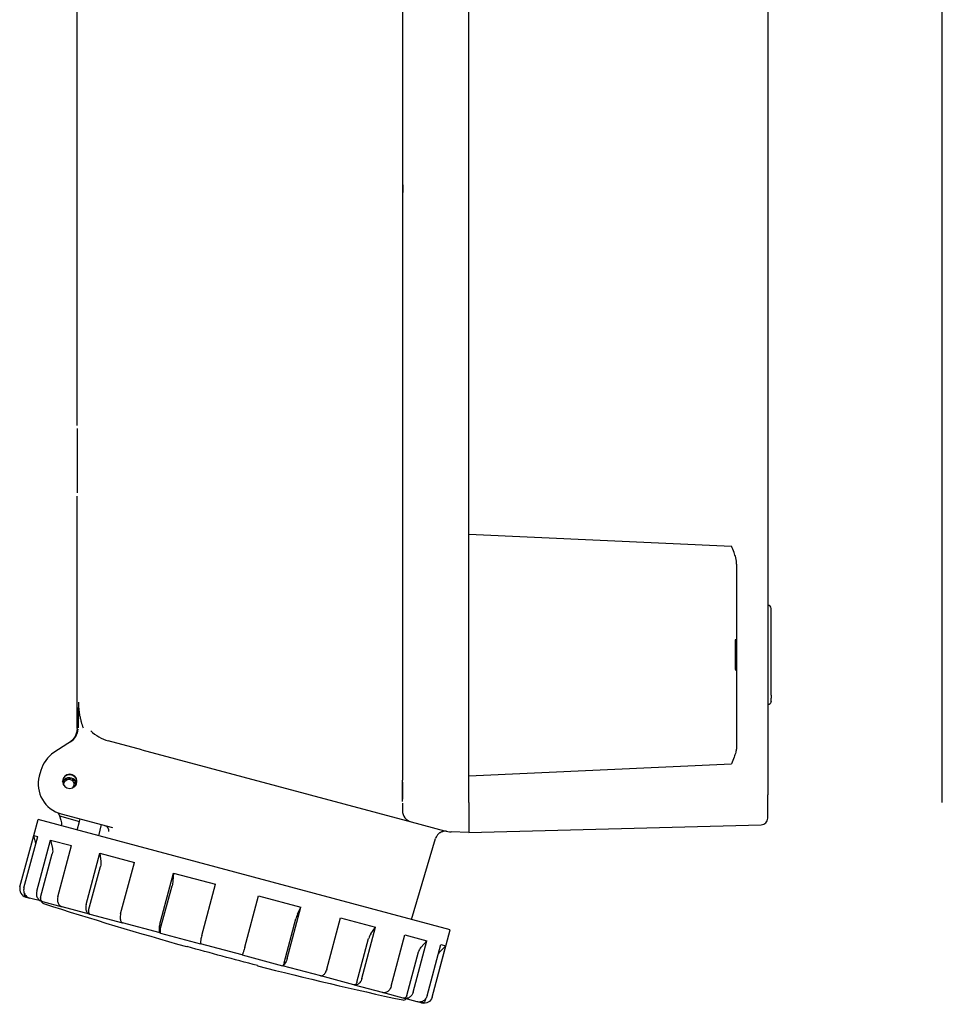
# Model space of a CAD drawing. Extents: x -51 to 509, y 253 to 880.
# Drawn here: x -49 to 229, y 253 to 550 of the extents above; entities that cross this region are included whole.
import ezdxf

# ---------------------------------------------------------------- set-up
doc = ezdxf.new("R2010")
doc.units = 0
doc.layers.get('0').update_dxf_attribs({"linetype": 'CONTINUOUS'})

msp = doc.modelspace()

# ---------------------------------------------------------------- linework, layer by layer
at = {"color": 2, "linetype": 'CONTINUOUS'}
for p, q in [((86.42, 313.76), (86.42, 870.77)), ((228.98, 313.76), (228.98, 869.77)), ((176.42, 868.46), (176.42, 316.07)), ((66.42, 682.97), (66.42, 501.57)), ((-31.58, 427.42), (-31.58, 584.12)), ((66.42, 501.57), (66.42, 495.97)), ((66.42, 495.97), (66.42, 320.57)), ((-31.58, 426.29), (-31.58, 407.24)), ((-31.58, 336.1), (-31.58, 406.11)), ((86.42, 394.65), (165.53, 391.06)), ((167.03, 385.65), (167.03, 330.88)), ((177.42, 371.32), (177.42, 372.27)), ((177.42, 370.39), (177.42, 371.32)), ((177.42, 346.14), (177.42, 370.39)), ((177.42, 346.14), (177.42, 345.21)), ((177.42, 344.27), (177.42, 345.21)), ((-12.1, 329.69), (-22.17, 332.39)), ((-34.39, 331.56), (-38.59, 328.83)), ((-33.55, 332.1), (-34.39, 331.56)), ((-12.1, 329.69), (69, 307.96)), ((-42.49, 323.47), (-42.95, 321.73)), ((86.42, 321.88), (165.53, 325.47)), ((-35.58, 320.5), (-35.46, 320.29)), ((-35.02, 320.75), (-35.23, 320.87)), ((-34.6, 321.2), (-34.62, 320.96)), ((-33.99, 321.07), (-34.09, 321.29)), ((-33.39, 321.19), (-33.55, 321.01)), ((-32.98, 320.72), (-32.93, 320.96)), ((-32.42, 320.47), (-32.66, 320.41)), ((66.42, 314.09), (66.42, 320.57)), ((-35.9, 319.86), (-35.91, 319.86)), ((-35.66, 319.89), (-35.9, 319.86)), ((-32.37, 318.78), (-32.14, 318.8)), ((-32.36, 319.85), (-32.18, 320.01)), ((-32.06, 319.31), (-32.28, 319.41)), ((66.47, 316.94), (66.43, 314.8)), ((176.42, 309.07), (176.42, 316.07)), ((66.42, 313.61), (66.42, 311.34)), ((86.42, 313.76), (86.42, 304.77)), ((-44.64, 303.85), (-43.34, 308.68)), ((80.78, 275.43), (-43.34, 308.68)), ((-37.25, 310.67), (-36.92, 309.76)), ((-36.92, 309.76), (-30.81, 308.12)), ((-36.92, 309.76), (-36.45, 308.48)), ((-36.41, 310.4), (-20.89, 306.24)), ((-30.81, 308.12), (-30.62, 308.85)), ((-31.51, 305.51), (-30.81, 308.12)), ((-25.06, 303.79), (-24.25, 307.14)), ((69.01, 307.96), (79.1, 305.25)), ((86.42, 304.77), (174.47, 307.07)), ((-48.77, 288.4), (-44.63, 303.84)), ((-47.59, 288.08), (-43.44, 303.54)), ((-44.64, 303.85), (-43.44, 303.54)), ((-44, 301.47), (-44.64, 303.85)), ((69.16, 278.54), (76.41, 302.99)), ((86.42, 304.77), (81.12, 304.95)), ((-43.74, 287.05), (-39.6, 302.51)), ((-39.6, 302.51), (-33.26, 300.81)), ((-39.6, 302.51), (-39.01, 299.93)), ((-37.4, 285.35), (-33.26, 300.81)), ((-42.57, 285.19), (-39.04, 298.38)), ((-28.85, 283.06), (-24.71, 298.52)), ((-24.71, 298.52), (-14.31, 295.73)), ((-24.71, 298.52), (-24.43, 296.02)), ((-28.09, 281.3), (-24.55, 294.5)), ((-18.45, 280.27), (-14.31, 295.73)), ((-6.67, 277.12), (-2.53, 292.57)), ((-2.53, 292.57), (-2.72, 290.21)), ((-2.53, 292.57), (10.12, 289.18)), ((-6.52, 275.52), (-2.98, 288.72)), ((5.98, 273.73), (10.12, 289.18)), ((-47, 285.34), (-46.77, 285.27)), ((-46.77, 285.27), (-45.86, 285.03)), ((-42.17, 284.04), (-45.86, 285.03)), ((18.96, 270.25), (23.1, 285.71)), ((23.1, 285.71), (35.82, 282.3)), ((-42.17, 284.04), (-41.95, 283.98)), ((-41.95, 283.98), (-36.08, 282.41)), ((-27.86, 280.21), (-36.08, 282.41)), ((31.68, 266.84), (35.82, 282.3)), ((34.83, 280.14), (35.82, 282.3)), ((-27.86, 280.21), (-27.69, 280.16)), ((-27.69, 280.16), (-17.87, 277.53)), ((43.6, 263.65), (47.74, 279.1)), ((47.74, 279.1), (58.34, 276.26)), ((-6.54, 274.5), (-17.87, 277.53)), ((30.79, 265.53), (34.33, 278.73)), ((54.2, 260.81), (58.34, 276.26)), ((56.88, 274.24), (58.34, 276.26)), ((-6.54, 274.5), (-6.46, 274.47)), ((-6.46, 274.47), (5.62, 271.24)), ((63.01, 258.45), (67.15, 273.9)), ((67.15, 273.9), (73.78, 272.12)), ((75.35, 255.14), (80.78, 275.43)), ((1.51, 270.33), (1.53, 270.4)), ((1.51, 270.32), (1.51, 270.33)), ((1.51, 270.33), (1.51, 270.33)), ((18.09, 267.9), (5.62, 271.24)), ((52.7, 259.66), (56.23, 272.86)), ((69.64, 256.67), (73.78, 272.12)), ((72, 270.19), (73.78, 272.12)), ((73.81, 255.55), (77.95, 271.01)), ((75.34, 255.14), (79.48, 270.6)), ((77.57, 268.69), (79.48, 270.6)), ((77.95, 271.01), (79.48, 270.6)), ((18.09, 267.9), (30.25, 264.64)), ((67.72, 255.63), (71.25, 268.83)), ((22.78, 264.7), (22.76, 264.64)), ((22.76, 264.64), (22.76, 264.63)), ((22.76, 264.63), (22.76, 264.63)), ((30.32, 264.62), (30.25, 264.64)), ((41.78, 261.55), (30.32, 264.62)), ((51.8, 258.86), (41.78, 261.55)), ((51.96, 258.82), (51.8, 258.86)), ((60.42, 256.55), (51.96, 258.82)), ((66.58, 254.9), (60.42, 256.55)), ((66.8, 254.84), (66.58, 254.9)), ((70.81, 253.77), (66.8, 254.84)), ((72.04, 253.44), (70.81, 253.77)), ((72.28, 253.38), (72.04, 253.44)), ((73.26, 254.15), (73.41, 254.71))]:
    msp.add_line(p, q, dxfattribs=at)
at = {"color": 2, "linetype": 'CONTINUOUS', "extrusion": (0, 0, -1)}
msp.add_circle((33.78, 320.2), 2.16, dxfattribs=at)
at = {"color": 2, "linetype": 'CONTINUOUS'}
for centre, radius, start, end in [((176.42, 372.27), 1, 360, 90), ((-36.27, 336.32), 5.02, 302.8634, 355.0721), ((-19.02, 344.17), 12.19, 226.1466, 254.9917), ((-33.55, 321.07), 9.25, 123, 165), ((-34.02, 319.33), 9.25, 165, 255), ((-35.36, 320.64), 0.267, 199.3033, 210.7688), ((-35.36, 320.64), 0.267, 60.8657, 72.3311), ((-34.34, 321.17), 0.267, 163.3033, 174.7688), ((-34.34, 321.17), 0.267, 24.8657, 36.3311), ((-33.19, 321.01), 0.267, 127.3033, 138.7688), ((-33.19, 321.01), 0.267, 348.8657, 0.3311), ((-32.37, 320.21), 0.267, 91.3033, 102.7688), ((-32.37, 320.21), 0.267, 312.8657, 324.3311), ((-32.17, 319.07), 0.267, 55.3033, 66.7688), ((69.92, 311.34), 3.5, 180, 255), ((174.42, 309.07), 2, 271.5, 360), ((81.43, 313.95), 9, 255, 268), ((-46.36, 287.75), 2.5, 164.9976, 254.9975), ((-46.51, 286.24), 1, 167.0751, 255), ((43.08, 276.42), 9.06, 155.6926, 165.224), ((60.35, 271.78), 4.25, 144.6672, 165.2956), ((74.38, 268), 3.24, 137.5261, 165.1208), ((79.7, 266.57), 3.01, 135.0181, 145.6367), ((296.82, 1329.94), 1100, 255.57297, 257.91557), ((66.74, 255.3), 1, 257.9156, 320.0027)]:
    msp.add_arc(centre, radius, start, end, dxfattribs=at)
at = {"color": 2, "linetype": 'CONTINUOUS', "extrusion": (0, 0, -1)}
for centre, radius, start, end in [((-176.42, 344.27), 1, 180, 270), ((36.58, 336.1), 5, 180.0006, 236.9456), ((34.02, 319.33), 2, 17.5948, 37.3305), ((33.78, 320.2), 2.05, 359.074, 105), ((34.02, 319.33), 1.5, 338.6917, 232.2002), ((34.02, 319.33), 2, 37.3305, 51.035), ((34.02, 319.33), 2, 51.035, 73.3305), ((34.89, 320.99), 0.267, 185.2328, 299.1327), ((34.02, 319.33), 2, 73.3305, 87.035), ((34.02, 319.33), 2, 87.035, 109.3305), ((33.75, 321.18), 0.267, 221.2328, 335.1327), ((34.02, 319.33), 2, 109.3305, 123.035), ((33.78, 320.2), 2.05, 105, 210.9258), ((32.72, 320.67), 0.267, 257.2328, 11.1327), ((34.02, 319.33), 2, 123.035, 145.3305), ((34.02, 319.33), 2, 145.3305, 159.035), ((35.86, 319.02), 0.267, 122.2055, 178.4179), ((35.69, 320.16), 0.267, 149.2328, 263.1327), ((32.34, 318.51), 0.267, 335.0916, 83.1366), ((32.18, 319.65), 0.267, 293.2328, 47.1327), ((34.02, 319.33), 2, 159.035, 181.3305), ((34.02, 319.33), 2, 181.3305, 193.325), ((-11.91, 317.76), 54.56, 177.7527, 180.869), ((39.27, 307.45), 3, 160.0001, 192.4271), ((23.67, 305.37), 1.57, 103.6782, 191.1861), ((42.13, 299.22), 3.21, 167.2277, 195.1088), ((28.55, 295.6), 4.14, 174.0898, 195.2896), ((11.05, 290.92), 8.37, 184.9122, 195.2384), ((41.25, 284.23), 1, 287.9156, 350.0027), ((-296.82, 1329.94), 1100, 285.57297, 287.91558), ((-296.82, 1329.94), 1099.92, 284.42699, 285.57301), ((-72.93, 255.79), 2.5, 194.9976, 284.9975), ((-72.93, 255.79), 2.5, 195, 285), ((-72.3, 254.41), 1, 194.9982, 284.9968)]:
    msp.add_arc(centre, radius, start, end, dxfattribs=at)
at = {"color": 2, "linetype": 'CONTINUOUS'}
for points, knots in [([(66.42, 501.57), (66.42, 501.25), (66.44, 500.65), (66.49, 499.73), (66.51, 498.92), (66.5, 498.1), (66.46, 497.29), (66.43, 496.56), (66.42, 496.13), (66.42, 495.97)], [0, 0, 0, 0, 1.101062, 1.953418, 2.833191, 3.54109, 4.425143, 5.29807, 5.856928, 5.856928, 5.856928, 5.856928]), ([(-31.56, 426.43), (-31.57, 426.41), (-31.58, 426.37), (-31.58, 426.33), (-31.58, 426.31), (-31.58, 426.3), (-31.58, 426.29), (-31.58, 426.29)], [0.6416144, 0.6416144, 0.6416144, 0.6416144, 0.7098284, 0.7489761, 0.7783011, 0.8087993, 0.9003925, 0.9003925, 0.9003925, 0.9003925]), ([(-31.58, 407.24), (-31.58, 407.24), (-31.58, 407.24), (-31.58, 407.23), (-31.58, 407.22), (-31.58, 407.21), (-31.58, 407.18), (-31.57, 407.14), (-31.57, 407.12), (-31.56, 407.1)], [0, 0, 0, 0, 0.0681938, 0.0988824, 0.1289674, 0.1459204, 0.181702, 0.2204042, 0.2592498, 0.2592498, 0.2592498, 0.2592498]), ([(167.03, 385.65), (167.03, 385.96), (166.98, 386.62), (166.74, 387.77), (166.26, 389.27), (165.8, 390.41), (165.53, 391.06)], [0, 0, 0, 0, 0.926515, 1.976235, 3.521656, 5.651797, 5.651797, 5.651797, 5.651797]), ([(166.78, 363.01), (166.78, 363.01), (166.76, 362.96), (166.74, 362.69), (166.71, 362.18), (166.68, 361.3), (166.66, 359.79), (166.66, 357.77), (166.67, 355.84), (166.71, 354.33), (166.76, 353.49), (166.81, 353.49), (166.86, 354.32), (166.89, 355.84), (166.91, 357.77), (166.9, 359.79), (166.88, 361.3), (166.85, 362.18), (166.83, 362.69), (166.81, 362.95), (166.79, 363.01), (166.78, 363.01)], [0, 0, 0, 0, 0.77869, 1.918032, 2.807487, 3.963496, 5.919234, 7.963092, 9.917854, 11.873037, 13.917765, 15.874142, 17.919449, 19.87529, 21.83044, 23.874112, 25.829182, 26.984769, 27.873891, 29.012047, 29.789494, 29.789494, 29.789494, 29.789494]), ([(-31.17, 344.01), (-31.17, 343.99), (-31.17, 343.96), (-31.18, 343.79), (-31.18, 343.52), (-31.19, 343), (-31.2, 342.34), (-31.22, 341.18), (-31.24, 339.87), (-31.25, 338.12), (-31.25, 337.01), (-31.26, 336.31)], [0, 0, 0, 0, 0.060088, 0.126069, 0.554441, 0.982394, 1.841338, 2.723039, 4.760477, 5.994368, 8.102659, 8.102659, 8.102659, 8.102659]), ([(-31.17, 344.01), (-31.17, 343.99), (-31.17, 343.95), (-31.17, 343.75), (-31.17, 343.44), (-31.15, 342.84), (-31.09, 342.1), (-30.99, 341.21), (-30.84, 340.25), (-30.63, 339.2), (-30.28, 337.82), (-29.99, 336.86), (-29.79, 336.29)], [0, 0, 0, 0, 0.060088, 0.126069, 0.554441, 0.982394, 1.841338, 2.723039, 3.610676, 4.760477, 5.994368, 8.102659, 8.102659, 8.102659, 8.102659]), ([(167.03, 330.88), (167.03, 330.57), (166.98, 329.92), (166.74, 328.76), (166.26, 327.26), (165.8, 326.13), (165.53, 325.47)], [0, 0, 0, 0, 0.926515, 1.976235, 3.521656, 5.651797, 5.651797, 5.651797, 5.651797]), ([(-33.41, 322.22), (-33.59, 322.24), (-33.92, 322.24), (-34.25, 322.19), (-34.41, 322.16)], [6.6291, 6.6291, 6.6291, 6.6291, 7.151744, 7.629506, 7.629506, 7.629506, 7.629506]), ([(-31.75, 319.95), (-31.84, 320.12), (-32.06, 320.44), (-32.46, 320.77), (-32.74, 320.92), (-32.86, 320.96)], [2.211523, 2.211523, 2.211523, 2.211523, 2.791376, 3.372578, 3.751091, 3.751091, 3.751091, 3.751091]), ([(79.81, 305.09), (79.81, 305.09), (79.81, 305.09), (79.78, 305.1), (79.76, 305.1), (79.71, 305.11), (79.62, 305.12), (79.53, 305.13), (79.4, 305.14), (79.21, 305.14), (78.88, 305.12), (78.58, 305.06), (78.28, 304.97), (78.07, 304.89), (77.83, 304.77), (77.49, 304.56), (77.04, 304.18), (76.64, 303.61), (76.46, 303.18), (76.41, 302.99)], [0, 0, 0, 0, 0.301482, 0.395163, 0.463905, 0.506224, 0.61322, 0.716427, 0.785834, 1.022874, 1.259764, 1.797104, 1.93144, 2.200111, 2.468783, 2.737457, 3.409148, 4.215191, 4.803064, 4.803064, 4.803064, 4.803064]), ([(-47.59, 288.08), (-47.65, 287.85), (-47.7, 287.39), (-47.6, 286.74), (-47.38, 286.19), (-47.03, 285.71), (-46.6, 285.34), (-46.18, 285.13), (-45.94, 285.05), (-45.86, 285.03)], [0, 0, 0, 0, 0.72397, 1.380182, 1.942649, 2.505116, 3.161327, 3.674887, 3.926777, 3.926777, 3.926777, 3.926777]), ([(-43.74, 287.05), (-43.8, 286.82), (-43.86, 286.36), (-43.78, 285.72), (-43.57, 285.18), (-43.26, 284.7), (-42.85, 284.34), (-42.47, 284.13), (-42.24, 284.06), (-42.17, 284.04)], [0, 0, 0, 0, 0.72397, 1.380182, 1.942649, 2.505116, 3.161327, 3.674887, 3.926777, 3.926777, 3.926777, 3.926777]), ([(-42.57, 285.19), (-42.6, 285.08), (-42.63, 284.81), (-42.52, 284.39), (-42.24, 284.1), (-42.02, 284), (-41.95, 283.98)], [0, 0, 0, 0, 0.327077, 0.814549, 1.30202, 1.570702, 1.570702, 1.570702, 1.570702]), ([(-37.4, 285.35), (-37.46, 285.12), (-37.53, 284.66), (-37.47, 284.03), (-37.3, 283.5), (-37.04, 283.03), (-36.68, 282.68), (-36.34, 282.49), (-36.14, 282.43), (-36.08, 282.41)], [0, 0, 0, 0, 0.72397, 1.380182, 1.942649, 2.505116, 3.161327, 3.674887, 3.926777, 3.926777, 3.926777, 3.926777]), ([(-28.85, 283.06), (-28.91, 282.83), (-28.99, 282.37), (-28.96, 281.75), (-28.84, 281.23), (-28.64, 280.78), (-28.36, 280.45), (-28.07, 280.28), (-27.91, 280.22), (-27.86, 280.21)], [0, 0, 0, 0, 0.72397, 1.380182, 1.942649, 2.505116, 3.161327, 3.674887, 3.926777, 3.926777, 3.926777, 3.926777]), ([(-28.09, 281.3), (-28.12, 281.2), (-28.16, 280.93), (-28.1, 280.52), (-27.91, 280.26), (-27.75, 280.18), (-27.69, 280.16)], [0, 0, 0, 0, 0.327077, 0.814549, 1.30202, 1.570702, 1.570702, 1.570702, 1.570702]), ([(-18.45, 280.27), (-18.52, 280.04), (-18.6, 279.59), (-18.62, 278.98), (-18.56, 278.47), (-18.43, 278.05), (-18.23, 277.74), (-18.03, 277.59), (-17.91, 277.54), (-17.87, 277.53)], [0, 0, 0, 0, 0.72397, 1.380182, 1.942649, 2.505116, 3.161327, 3.674887, 3.926777, 3.926777, 3.926777, 3.926777]), ([(-6.67, 277.12), (-6.73, 276.89), (-6.83, 276.43), (-6.9, 275.84), (-6.91, 275.35), (-6.86, 274.95), (-6.76, 274.67), (-6.64, 274.54), (-6.57, 274.5), (-6.54, 274.5)], [0, 0, 0, 0, 0.72397, 1.380182, 1.942649, 2.505116, 3.161327, 3.674887, 3.926777, 3.926777, 3.926777, 3.926777]), ([(-6.52, 275.52), (-6.54, 275.42), (-6.6, 275.15), (-6.62, 274.77), (-6.56, 274.54), (-6.49, 274.48), (-6.46, 274.47)], [0, 0, 0, 0, 0.327077, 0.814549, 1.30202, 1.570702, 1.570702, 1.570702, 1.570702]), ([(5.98, 273.73), (5.92, 273.5), (5.81, 273.05), (5.68, 272.46), (5.61, 272), (5.56, 271.62), (5.56, 271.37), (5.58, 271.26), (5.61, 271.24), (5.62, 271.24)], [0, 0, 0, 0, 0.72397, 1.380182, 1.942649, 2.505116, 3.161327, 3.674887, 3.926777, 3.926777, 3.926777, 3.926777]), ([(18.96, 270.25), (18.89, 270.02), (18.77, 269.58), (18.59, 269.01), (18.44, 268.56), (18.3, 268.21), (18.19, 267.98), (18.12, 267.9), (18.1, 267.89), (18.09, 267.9)], [0, 0, 0, 0, 0.72397, 1.380182, 1.942649, 2.505116, 3.161327, 3.674887, 3.926777, 3.926777, 3.926777, 3.926777]), ([(30.79, 265.53), (30.76, 265.42), (30.68, 265.16), (30.51, 264.82), (30.35, 264.64), (30.27, 264.63), (30.25, 264.64)], [0, 0, 0, 0, 0.327077, 0.814549, 1.30202, 1.570702, 1.570702, 1.570702, 1.570702]), ([(31.68, 266.84), (31.62, 266.61), (31.48, 266.17), (31.25, 265.61), (31.02, 265.19), (30.79, 264.86), (30.58, 264.66), (30.42, 264.6), (30.34, 264.61), (30.32, 264.62)], [0, 0, 0, 0, 0.72397, 1.380182, 1.942649, 2.505116, 3.161327, 3.674887, 3.926777, 3.926777, 3.926777, 3.926777]), ([(43.6, 263.65), (43.54, 263.41), (43.39, 262.98), (43.11, 262.44), (42.81, 262.03), (42.5, 261.72), (42.18, 261.55), (41.94, 261.52), (41.82, 261.54), (41.78, 261.55)], [0, 0, 0, 0, 0.72397, 1.380182, 1.942649, 2.505116, 3.161327, 3.674887, 3.926777, 3.926777, 3.926777, 3.926777]), ([(52.7, 259.66), (52.67, 259.55), (52.57, 259.3), (52.32, 258.98), (52.03, 258.84), (51.86, 258.85), (51.8, 258.86)], [0, 0, 0, 0, 0.327077, 0.814549, 1.30202, 1.570702, 1.570702, 1.570702, 1.570702]), ([(54.2, 260.81), (54.14, 260.58), (53.97, 260.14), (53.65, 259.61), (53.29, 259.22), (52.9, 258.94), (52.5, 258.79), (52.18, 258.77), (52.01, 258.81), (51.96, 258.82)], [0, 0, 0, 0, 0.72397, 1.380182, 1.942649, 2.505116, 3.161327, 3.674887, 3.926777, 3.926777, 3.926777, 3.926777]), ([(63.01, 258.45), (62.94, 258.22), (62.77, 257.78), (62.41, 257.26), (62.01, 256.89), (61.55, 256.62), (61.08, 256.49), (60.69, 256.49), (60.49, 256.53), (60.42, 256.55)], [0, 0, 0, 0, 0.72397, 1.380182, 1.942649, 2.505116, 3.161327, 3.674887, 3.926777, 3.926777, 3.926777, 3.926777]), ([(67.72, 255.63), (67.69, 255.53), (67.58, 255.28), (67.27, 254.97), (66.89, 254.85), (66.66, 254.88), (66.58, 254.9)], [0, 0, 0, 0, 0.327077, 0.814549, 1.30202, 1.570702, 1.570702, 1.570702, 1.570702]), ([(69.64, 256.67), (69.58, 256.44), (69.4, 256.01), (69.01, 255.5), (68.57, 255.13), (68.06, 254.87), (67.54, 254.76), (67.1, 254.78), (66.88, 254.82), (66.8, 254.84)], [0, 0, 0, 0, 0.72397, 1.380182, 1.942649, 2.505116, 3.161327, 3.674887, 3.926777, 3.926777, 3.926777, 3.926777]), ([(73.81, 255.55), (73.75, 255.32), (73.57, 254.89), (73.16, 254.38), (72.69, 254.02), (72.16, 253.78), (71.6, 253.67), (71.13, 253.7), (70.89, 253.75), (70.81, 253.77)], [0, 0, 0, 0, 0.72397, 1.380182, 1.942649, 2.505116, 3.161327, 3.674887, 3.926777, 3.926777, 3.926777, 3.926777])]:
    msp.add_open_spline(points, degree=3, knots=knots, dxfattribs=at)
msp.add_open_spline([(-33.68, 322.25), (-33.85, 322.25), (-34.02, 322.24), (-34.19, 322.21)], degree=3, dxfattribs=at)

doc.saveas('drawing.dxf')
